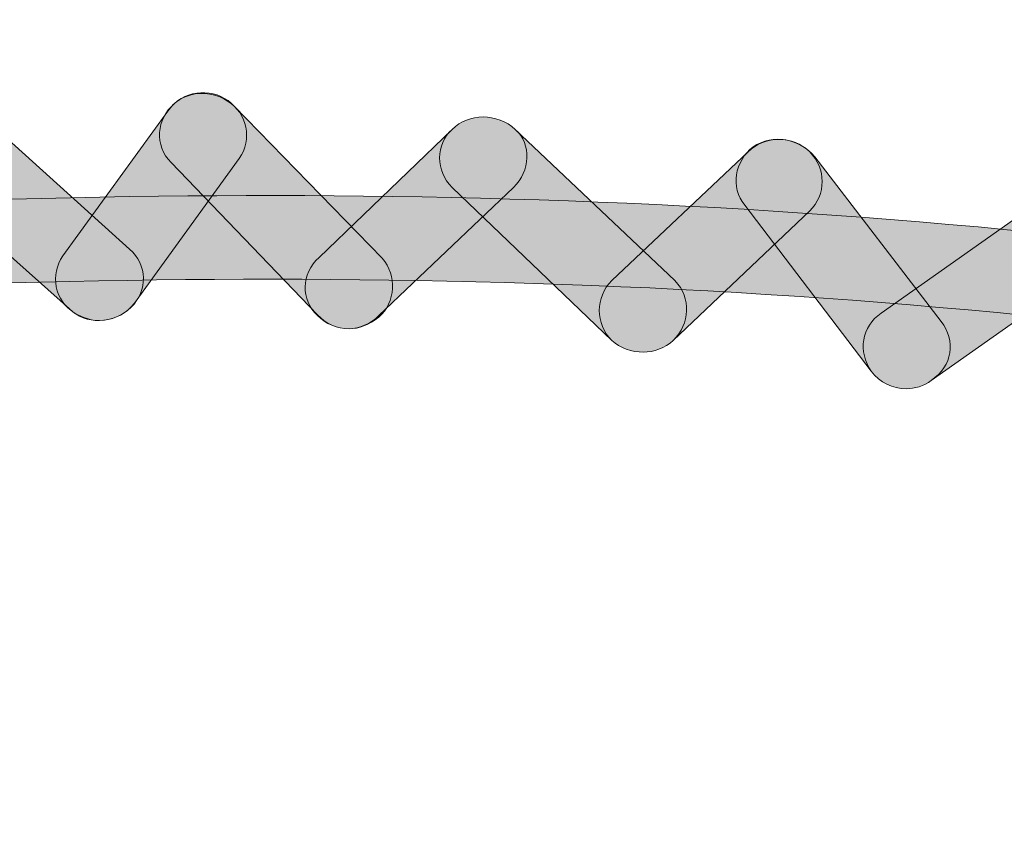
# Model space of a CAD drawing. Units: inches. Extents: x 83.7 to 126.3, y 142.9 to 154.1.
# Drawn here: x 107.4 to 107.8, y 152.5 to 152.8 of the extents above; entities that cross this region are included whole.
import ezdxf

# ---------------------------------------------------------------- set-up
doc = ezdxf.new("R2010")
doc.units = ezdxf.units.IN
doc.header["$MEASUREMENT"] = 0
doc.layers.add('disegno', color=7, linetype='Continuous')

# ---------------------------------------------------------------- blocks, each defined once
blk = doc.blocks.new('block 180')
at = {"layer": 'disegno'}
h = blk.add_hatch(color=250, dxfattribs=at)
h.dxf.hatch_style = 2
edge = h.paths.add_edge_path()
edge.add_spline(control_points=[(107.42566, 152.70765), (107.42083, 152.70765), (107.4167, 152.70903), (107.41325, 152.71247), (107.41325, 152.71247), (107.34642, 152.77207), (107.34642, 152.77207), (107.33953, 152.77862), (107.33884, 152.78964), (107.34573, 152.79653), (107.35331, 152.80342), (107.36502, 152.80377), (107.37191, 152.79687), (107.37191, 152.79687), (107.43806, 152.73727), (107.43806, 152.73727), (107.44564, 152.73073), (107.44564, 152.72005), (107.43875, 152.71316), (107.4353, 152.70971), (107.43048, 152.70765), (107.42566, 152.70765)], knot_values=[0, 0, 0, 0, 1, 1, 1, 2, 2, 2, 3, 3, 3, 4, 4, 4, 5, 5, 5, 6, 6, 6, 7, 7, 7, 7], degree=3, periodic=1)
at = {"layer": 'disegno', "lineweight": 0}
blk.add_open_spline([(107.42566, 152.70765), (107.42083, 152.70765), (107.4167, 152.70903), (107.41325, 152.71247), (107.41325, 152.71247), (107.34642, 152.77207), (107.34642, 152.77207), (107.33953, 152.77862), (107.33884, 152.78964), (107.34573, 152.79653), (107.35331, 152.80342), (107.36502, 152.80377), (107.37191, 152.79687), (107.37191, 152.79687), (107.43806, 152.73727), (107.43806, 152.73727), (107.44564, 152.73073), (107.44564, 152.72005), (107.43875, 152.71316), (107.4353, 152.70971), (107.43048, 152.70765), (107.42566, 152.70765)], degree=3, knots=[0, 0, 0, 0, 1, 1, 1, 2, 2, 2, 3, 3, 3, 4, 4, 4, 5, 5, 5, 6, 6, 6, 7, 7, 7, 7], dxfattribs=at)
blk = doc.blocks.new('block 181')
at = {"layer": 'disegno'}
h = blk.add_hatch(color=250, dxfattribs=at)
h.dxf.hatch_style = 2
edge = h.paths.add_edge_path()
edge.add_spline(control_points=[(107.42566, 152.70765), (107.42221, 152.70765), (107.41877, 152.70868), (107.41532, 152.71075), (107.40705, 152.71592), (107.40499, 152.7266), (107.4105, 152.73452), (107.4105, 152.73452), (107.45391, 152.79446), (107.45391, 152.79446), (107.45942, 152.80239), (107.47044, 152.80411), (107.47871, 152.7986), (107.48698, 152.79343), (107.48905, 152.78275), (107.48353, 152.77483), (107.48353, 152.77483), (107.44013, 152.71488), (107.44013, 152.71488), (107.43668, 152.7104), (107.43117, 152.70765), (107.42566, 152.70765)], knot_values=[0, 0, 0, 0, 1, 1, 1, 2, 2, 2, 3, 3, 3, 4, 4, 4, 5, 5, 5, 6, 6, 6, 7, 7, 7, 7], degree=3, periodic=1)
at = {"layer": 'disegno', "lineweight": 0}
blk.add_open_spline([(107.42566, 152.70765), (107.42221, 152.70765), (107.41877, 152.70868), (107.41532, 152.71075), (107.40705, 152.71592), (107.40499, 152.7266), (107.4105, 152.73452), (107.4105, 152.73452), (107.45391, 152.79446), (107.45391, 152.79446), (107.45942, 152.80239), (107.47044, 152.80411), (107.47871, 152.7986), (107.48698, 152.79343), (107.48905, 152.78275), (107.48353, 152.77483), (107.48353, 152.77483), (107.44013, 152.71488), (107.44013, 152.71488), (107.43668, 152.7104), (107.43117, 152.70765), (107.42566, 152.70765)], degree=3, knots=[0, 0, 0, 0, 1, 1, 1, 2, 2, 2, 3, 3, 3, 4, 4, 4, 5, 5, 5, 6, 6, 6, 7, 7, 7, 7], dxfattribs=at)
blk = doc.blocks.new('block 182')
at = {"layer": 'disegno'}
h = blk.add_hatch(color=250, dxfattribs=at)
h.dxf.hatch_style = 2
edge = h.paths.add_edge_path()
edge.add_spline(control_points=[(107.52901, 152.7042), (107.52419, 152.7042), (107.51936, 152.70627), (107.51592, 152.71006), (107.51592, 152.71006), (107.45528, 152.7731), (107.45528, 152.7731), (107.44839, 152.78034), (107.44908, 152.79102), (107.45666, 152.79756), (107.46355, 152.80411), (107.47527, 152.80342), (107.48147, 152.79653), (107.48147, 152.79653), (107.54279, 152.73349), (107.54279, 152.73349), (107.54899, 152.72625), (107.5483, 152.71523), (107.54141, 152.70903), (107.53728, 152.70592), (107.53314, 152.7042), (107.52901, 152.7042)], knot_values=[0, 0, 0, 0, 1, 1, 1, 2, 2, 2, 3, 3, 3, 4, 4, 4, 5, 5, 5, 6, 6, 6, 7, 7, 7, 7], degree=3, periodic=1)
at = {"layer": 'disegno', "lineweight": 0}
blk.add_open_spline([(107.52901, 152.7042), (107.52419, 152.7042), (107.51936, 152.70627), (107.51592, 152.71006), (107.51592, 152.71006), (107.45528, 152.7731), (107.45528, 152.7731), (107.44839, 152.78034), (107.44908, 152.79102), (107.45666, 152.79756), (107.46355, 152.80411), (107.47527, 152.80342), (107.48147, 152.79653), (107.48147, 152.79653), (107.54279, 152.73349), (107.54279, 152.73349), (107.54899, 152.72625), (107.5483, 152.71523), (107.54141, 152.70903), (107.53728, 152.70592), (107.53314, 152.7042), (107.52901, 152.7042)], degree=3, knots=[0, 0, 0, 0, 1, 1, 1, 2, 2, 2, 3, 3, 3, 4, 4, 4, 5, 5, 5, 6, 6, 6, 7, 7, 7, 7], dxfattribs=at)
blk = doc.blocks.new('block 183')
at = {"layer": 'disegno'}
h = blk.add_hatch(color=250, dxfattribs=at)
h.dxf.hatch_style = 2
edge = h.paths.add_edge_path()
edge.add_spline(control_points=[(107.52901, 152.7042), (107.52419, 152.7042), (107.51936, 152.70627), (107.51592, 152.70971), (107.50903, 152.71626), (107.50903, 152.72694), (107.51661, 152.73383), (107.51661, 152.73383), (107.57173, 152.78688), (107.57173, 152.78688), (107.57862, 152.79377), (107.59033, 152.79377), (107.59791, 152.78688), (107.6048, 152.78068), (107.60411, 152.76966), (107.59722, 152.76277), (107.59722, 152.76277), (107.54141, 152.70971), (107.54141, 152.70971), (107.53797, 152.70627), (107.53314, 152.7042), (107.52901, 152.7042)], knot_values=[0, 0, 0, 0, 1, 1, 1, 2, 2, 2, 3, 3, 3, 4, 4, 4, 5, 5, 5, 6, 6, 6, 7, 7, 7, 7], degree=3, periodic=1)
at = {"layer": 'disegno', "lineweight": 0}
blk.add_open_spline([(107.52901, 152.7042), (107.52419, 152.7042), (107.51936, 152.70627), (107.51592, 152.70971), (107.50903, 152.71626), (107.50903, 152.72694), (107.51661, 152.73383), (107.51661, 152.73383), (107.57173, 152.78688), (107.57173, 152.78688), (107.57862, 152.79377), (107.59033, 152.79377), (107.59791, 152.78688), (107.6048, 152.78068), (107.60411, 152.76966), (107.59722, 152.76277), (107.59722, 152.76277), (107.54141, 152.70971), (107.54141, 152.70971), (107.53797, 152.70627), (107.53314, 152.7042), (107.52901, 152.7042)], degree=3, knots=[0, 0, 0, 0, 1, 1, 1, 2, 2, 2, 3, 3, 3, 4, 4, 4, 5, 5, 5, 6, 6, 6, 7, 7, 7, 7], dxfattribs=at)
blk = doc.blocks.new('block 184')
at = {"layer": 'disegno'}
h = blk.add_hatch(color=250, dxfattribs=at)
h.dxf.hatch_style = 2
edge = h.paths.add_edge_path()
edge.add_spline(control_points=[(107.65097, 152.69456), (107.64614, 152.69456), (107.64132, 152.69628), (107.63787, 152.69938), (107.63787, 152.69938), (107.57173, 152.76277), (107.57173, 152.76277), (107.56484, 152.76966), (107.56484, 152.78068), (107.57173, 152.78688), (107.57862, 152.79377), (107.59033, 152.79377), (107.59791, 152.78688), (107.59791, 152.78688), (107.66406, 152.72418), (107.66406, 152.72418), (107.67095, 152.71695), (107.67026, 152.70627), (107.66337, 152.69938), (107.65992, 152.69628), (107.6551, 152.69456), (107.65097, 152.69456)], knot_values=[0, 0, 0, 0, 1, 1, 1, 2, 2, 2, 3, 3, 3, 4, 4, 4, 5, 5, 5, 6, 6, 6, 7, 7, 7, 7], degree=3, periodic=1)
at = {"layer": 'disegno', "lineweight": 0}
blk.add_open_spline([(107.65097, 152.69456), (107.64614, 152.69456), (107.64132, 152.69628), (107.63787, 152.69938), (107.63787, 152.69938), (107.57173, 152.76277), (107.57173, 152.76277), (107.56484, 152.76966), (107.56484, 152.78068), (107.57173, 152.78688), (107.57862, 152.79377), (107.59033, 152.79377), (107.59791, 152.78688), (107.59791, 152.78688), (107.66406, 152.72418), (107.66406, 152.72418), (107.67095, 152.71695), (107.67026, 152.70627), (107.66337, 152.69938), (107.65992, 152.69628), (107.6551, 152.69456), (107.65097, 152.69456)], degree=3, knots=[0, 0, 0, 0, 1, 1, 1, 2, 2, 2, 3, 3, 3, 4, 4, 4, 5, 5, 5, 6, 6, 6, 7, 7, 7, 7], dxfattribs=at)
blk = doc.blocks.new('block 185')
at = {"layer": 'disegno'}
h = blk.add_hatch(color=250, dxfattribs=at)
h.dxf.hatch_style = 2
edge = h.paths.add_edge_path()
edge.add_spline(control_points=[(107.65097, 152.69456), (107.64614, 152.69456), (107.64132, 152.69628), (107.63787, 152.69938), (107.63098, 152.70627), (107.63098, 152.71729), (107.63787, 152.72418), (107.63787, 152.72418), (107.69437, 152.77758), (107.69437, 152.77758), (107.70126, 152.78447), (107.71298, 152.78447), (107.71987, 152.77758), (107.72676, 152.77069), (107.72676, 152.75967), (107.71987, 152.75312), (107.71987, 152.75312), (107.66337, 152.69938), (107.66337, 152.69938), (107.65992, 152.69628), (107.6551, 152.69456), (107.65097, 152.69456)], knot_values=[0, 0, 0, 0, 1, 1, 1, 2, 2, 2, 3, 3, 3, 4, 4, 4, 5, 5, 5, 6, 6, 6, 7, 7, 7, 7], degree=3, periodic=1)
at = {"layer": 'disegno', "lineweight": 0}
blk.add_open_spline([(107.65097, 152.69456), (107.64614, 152.69456), (107.64132, 152.69628), (107.63787, 152.69938), (107.63098, 152.70627), (107.63098, 152.71729), (107.63787, 152.72418), (107.63787, 152.72418), (107.69437, 152.77758), (107.69437, 152.77758), (107.70126, 152.78447), (107.71298, 152.78447), (107.71987, 152.77758), (107.72676, 152.77069), (107.72676, 152.75967), (107.71987, 152.75312), (107.71987, 152.75312), (107.66337, 152.69938), (107.66337, 152.69938), (107.65992, 152.69628), (107.6551, 152.69456), (107.65097, 152.69456)], degree=3, knots=[0, 0, 0, 0, 1, 1, 1, 2, 2, 2, 3, 3, 3, 4, 4, 4, 5, 5, 5, 6, 6, 6, 7, 7, 7, 7], dxfattribs=at)
blk = doc.blocks.new('block 186')
at = {"layer": 'disegno'}
h = blk.add_hatch(color=250, dxfattribs=at)
h.dxf.hatch_style = 2
edge = h.paths.add_edge_path()
edge.add_spline(control_points=[(107.75983, 152.6794), (107.75432, 152.6794), (107.74881, 152.68181), (107.74536, 152.68663), (107.74536, 152.68663), (107.693, 152.75553), (107.693, 152.75553), (107.68679, 152.76277), (107.68886, 152.77379), (107.69644, 152.77965), (107.70471, 152.78516), (107.71573, 152.78309), (107.72193, 152.77552), (107.72193, 152.77552), (107.7743, 152.7073), (107.7743, 152.7073), (107.7805, 152.69938), (107.77912, 152.6887), (107.77017, 152.68284), (107.76741, 152.68043), (107.76328, 152.6794), (107.75983, 152.6794)], knot_values=[0, 0, 0, 0, 1, 1, 1, 2, 2, 2, 3, 3, 3, 4, 4, 4, 5, 5, 5, 6, 6, 6, 7, 7, 7, 7], degree=3, periodic=1)
at = {"layer": 'disegno', "lineweight": 0}
blk.add_open_spline([(107.75983, 152.6794), (107.75432, 152.6794), (107.74881, 152.68181), (107.74536, 152.68663), (107.74536, 152.68663), (107.693, 152.75553), (107.693, 152.75553), (107.68679, 152.76277), (107.68886, 152.77379), (107.69644, 152.77965), (107.70471, 152.78516), (107.71573, 152.78309), (107.72193, 152.77552), (107.72193, 152.77552), (107.7743, 152.7073), (107.7743, 152.7073), (107.7805, 152.69938), (107.77912, 152.6887), (107.77017, 152.68284), (107.76741, 152.68043), (107.76328, 152.6794), (107.75983, 152.6794)], degree=3, knots=[0, 0, 0, 0, 1, 1, 1, 2, 2, 2, 3, 3, 3, 4, 4, 4, 5, 5, 5, 6, 6, 6, 7, 7, 7, 7], dxfattribs=at)
blk = doc.blocks.new('block 187')
at = {"layer": 'disegno'}
h = blk.add_hatch(color=250, dxfattribs=at)
h.dxf.hatch_style = 2
edge = h.paths.add_edge_path()
edge.add_spline(control_points=[(107.75983, 152.6794), (107.75432, 152.6794), (107.74881, 152.68181), (107.74536, 152.68663), (107.73985, 152.69456), (107.74123, 152.70524), (107.7495, 152.71075), (107.7495, 152.71075), (107.81978, 152.76036), (107.81978, 152.76036), (107.82804, 152.76621), (107.83907, 152.76449), (107.84527, 152.75657), (107.85078, 152.74864), (107.8494, 152.73796), (107.84113, 152.7328), (107.84113, 152.7328), (107.77017, 152.68284), (107.77017, 152.68284), (107.76741, 152.68043), (107.76328, 152.6794), (107.75983, 152.6794)], knot_values=[0, 0, 0, 0, 1, 1, 1, 2, 2, 2, 3, 3, 3, 4, 4, 4, 5, 5, 5, 6, 6, 6, 7, 7, 7, 7], degree=3, periodic=1)
at = {"layer": 'disegno', "lineweight": 0}
blk.add_open_spline([(107.75983, 152.6794), (107.75432, 152.6794), (107.74881, 152.68181), (107.74536, 152.68663), (107.73985, 152.69456), (107.74123, 152.70524), (107.7495, 152.71075), (107.7495, 152.71075), (107.81978, 152.76036), (107.81978, 152.76036), (107.82804, 152.76621), (107.83907, 152.76449), (107.84527, 152.75657), (107.85078, 152.74864), (107.8494, 152.73796), (107.84113, 152.7328), (107.84113, 152.7328), (107.77017, 152.68284), (107.77017, 152.68284), (107.76741, 152.68043), (107.76328, 152.6794), (107.75983, 152.6794)], degree=3, knots=[0, 0, 0, 0, 1, 1, 1, 2, 2, 2, 3, 3, 3, 4, 4, 4, 5, 5, 5, 6, 6, 6, 7, 7, 7, 7], dxfattribs=at)
blk = doc.blocks.new('block 1245')
at = {"layer": 'disegno'}
h = blk.add_hatch(color=250, dxfattribs=at)
h.dxf.hatch_style = 2
edge = h.paths.add_edge_path()
edge.add_spline(control_points=[(105.11899, 152.49715), (105.07869, 152.49715), (105.03907, 152.4975), (104.99945, 152.49819), (104.55744, 152.50886), (104.1113, 152.57983), (103.68067, 152.64874), (103.57387, 152.66562), (103.46741, 152.68284), (103.36096, 152.69869), (103.12325, 152.73452), (102.88347, 152.7669), (102.65196, 152.79756), (102.64197, 152.79894), (102.63542, 152.80755), (102.63611, 152.8172), (102.63818, 152.8265), (102.64714, 152.83236), (102.65678, 152.83201), (102.88898, 152.80101), (103.12876, 152.76897), (103.36647, 152.73314), (103.47327, 152.7166), (103.58007, 152.69972), (103.68618, 152.68284), (104.11647, 152.61394), (104.56089, 152.54332), (105.00014, 152.53298), (105.31243, 152.5254), (105.64248, 152.54711), (106.04348, 152.59947), (106.16751, 152.61601), (106.29291, 152.63427), (106.41487, 152.65253), (106.92061, 152.72797), (107.44357, 152.80583), (107.95896, 152.72556), (107.96929, 152.72384), (107.97549, 152.71488), (107.97412, 152.70558), (107.97274, 152.69628), (107.96378, 152.69008), (107.95276, 152.69146), (107.44426, 152.77069), (106.92336, 152.69318), (106.42038, 152.61842), (106.29842, 152.6005), (106.17302, 152.58156), (106.04831, 152.56536), (105.69622, 152.5192), (105.39718, 152.49715), (105.11899, 152.49715)], knot_values=[0, 0, 0, 0, 1, 1, 1, 2, 2, 2, 3, 3, 3, 4, 4, 4, 5, 5, 5, 6, 6, 6, 7, 7, 7, 8, 8, 8, 9, 9, 9, 10, 10, 10, 11, 11, 11, 12, 12, 12, 13, 13, 13, 14, 14, 14, 15, 15, 15, 16, 16, 16, 17, 17, 17, 17], degree=3, periodic=1)
at = {"layer": 'disegno', "lineweight": 0}
blk.add_open_spline([(105.11899, 152.49715), (105.07869, 152.49715), (105.03907, 152.4975), (104.99945, 152.49819), (104.55744, 152.50886), (104.1113, 152.57983), (103.68067, 152.64874), (103.57387, 152.66562), (103.46741, 152.68284), (103.36096, 152.69869), (103.12325, 152.73452), (102.88347, 152.7669), (102.65196, 152.79756), (102.64197, 152.79894), (102.63542, 152.80755), (102.63611, 152.8172), (102.63818, 152.8265), (102.64714, 152.83236), (102.65678, 152.83201), (102.88898, 152.80101), (103.12876, 152.76897), (103.36647, 152.73314), (103.47327, 152.7166), (103.58007, 152.69972), (103.68618, 152.68284), (104.11647, 152.61394), (104.56089, 152.54332), (105.00014, 152.53298), (105.31243, 152.5254), (105.64248, 152.54711), (106.04348, 152.59947), (106.16751, 152.61601), (106.29291, 152.63427), (106.41487, 152.65253), (106.92061, 152.72797), (107.44357, 152.80583), (107.95896, 152.72556), (107.96929, 152.72384), (107.97549, 152.71488), (107.97412, 152.70558), (107.97274, 152.69628), (107.96378, 152.69008), (107.95276, 152.69146), (107.44426, 152.77069), (106.92336, 152.69318), (106.42038, 152.61842), (106.29842, 152.6005), (106.17302, 152.58156), (106.04831, 152.56536), (105.69622, 152.5192), (105.39718, 152.49715), (105.11899, 152.49715)], degree=3, knots=[0, 0, 0, 0, 1, 1, 1, 2, 2, 2, 3, 3, 3, 4, 4, 4, 5, 5, 5, 6, 6, 6, 7, 7, 7, 8, 8, 8, 9, 9, 9, 10, 10, 10, 11, 11, 11, 12, 12, 12, 13, 13, 13, 14, 14, 14, 15, 15, 15, 16, 16, 16, 17, 17, 17, 17], dxfattribs=at)

msp = doc.modelspace()

# ---------------------------------------------------------------- block references
at = {"layer": 'disegno'}
for name in ['block 1245', 'block 180', 'block 181', 'block 182', 'block 183', 'block 184', 'block 185', 'block 186', 'block 187']:
    msp.add_blockref(name, (0, 0), dxfattribs=at)

doc.saveas('drawing.dxf')
